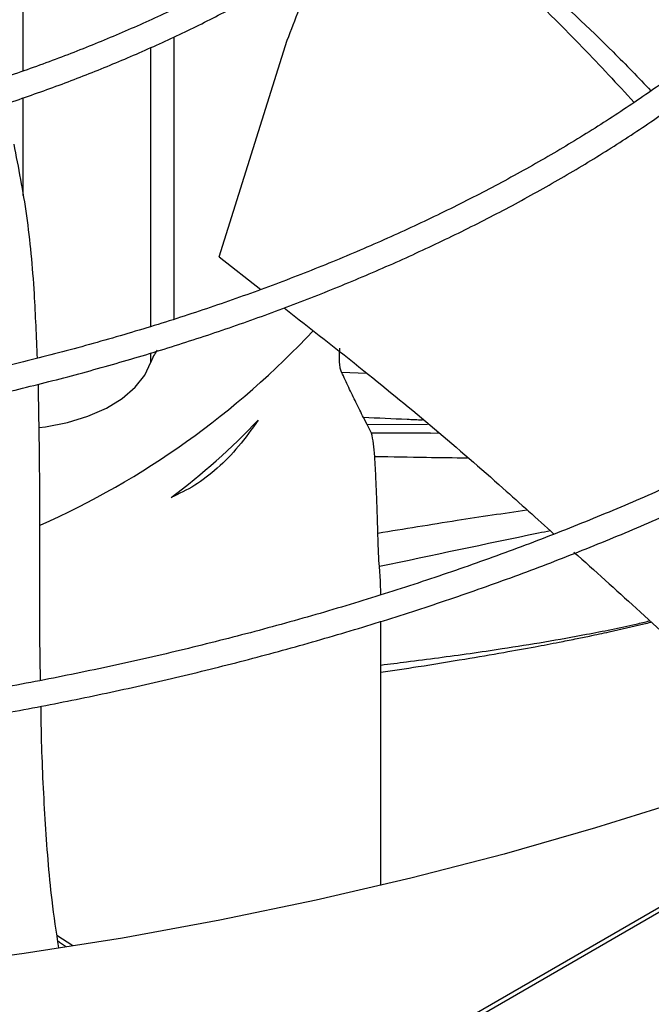
# Model space of a CAD drawing. Units: inches. Extents: x 0.1 to 11, y 0.5 to 8.5.
# Drawn here: x 2.4 to 2.5, y 7.7 to 7.8 of the extents above; entities that cross this region are included whole.
import ezdxf

# ---------------------------------------------------------------- set-up
doc = ezdxf.new("R2010")
doc.units = ezdxf.units.IN
doc.header["$MEASUREMENT"] = 0
doc.layers.add('FORMAT', color=7, linetype='Continuous')
doc.dimstyles.new('SLDDIMSTYLE0', dxfattribs={"dimtxt": 0.18, "dimasz": 0.0625, "dimexe": 0, "dimexo": 0.0625, "dimgap": 0, "dimtad": 0, "dimtih": 1, "dimtoh": 1, "dimdec": 0, "dimrnd": 1e-09, "dimzin": 0, "dimdsep": 46, "dimtxsty": 'Standard', "dimblk1": 'DOT', "dimblk2": 'DOT', "dimsah": 1, "dimcen": 0.09, "dimadec": 0, "dimazin": 0, "dimtfac": 0.0625, "dimtdec": 0, "dimtofl": 0, "dimtmove": 0, "dimatfit": 3, "dimldrblk": 'DOT', "dimfxl": 1, "dimfrac": 2, "dimtolj": 1, "dimtzin": 0, "dimarcsym": 0})

# ---------------------------------------------------------------- blocks, each defined once
blk = doc.blocks.new('_Dot')
at = {"color": 0, "linetype": 'ByBlock', "lineweight": -2}
blk.add_line((-0.5, 0), (-1, 0), dxfattribs=at)
at = {"color": 0, "linetype": 'ByBlock', "const_width": 0.5}
blk.add_lwpolyline([(-0.25, 0, 1), (0.25, 0, 1)], format="xyb", close=True, dxfattribs=at)

msp = doc.modelspace()

# ---------------------------------------------------------------- linework, layer by layer
at = {"linetype": 'Continuous', "lineweight": 25}
for p, q in [((2.956472474345814, 8.009193176559663), (1.686458187707544, 7.276210539747819)), ((2.95712706179508, 8.009128406530047), (1.687112775156811, 7.276145769718203)), ((2.403929031825731, 7.810565343441987), (2.403929031825728, 7.801525388505953)), ((2.417876511679671, 7.804672891254696), (2.417876511679671, 7.778592506841331)), ((2.422082698497386, 7.784350150815564), (2.428368794201781, 7.804369074011245)), ((2.4157677416151, 7.777924501116446), (2.4157677416151, 7.803689973197117)), ((2.403929031825728, 7.799038473712592), (2.403929031825728, 7.790021284835325)), ((2.422082698497386, 7.784350150815564), (2.42592010966643, 7.781330009080708)), ((2.415767741615092, 7.774614675771232), (2.4157677416151, 7.775476673469936)), ((2.433383362217067, 7.773709695009146), (2.435704779721186, 7.773614803983425)), ((2.435748655309867, 7.768874464888739), (2.43540195823331, 7.769507855994371)), ((2.435748644107078, 7.768874095330437), (2.441314791817558, 7.76887986194171)), ((2.436157261676556, 7.768061801332893), (2.435748655309867, 7.768874464888739)), ((2.441613215755237, 7.768056954193616), (2.442242338441096, 7.768096997408088)), ((2.442317622153006, 7.768033456722889), (2.441613217110983, 7.768056984814137)), ((2.436892431940312, 7.755631468794616), (2.436884485054173, 7.755729669551665)), ((2.437020896998939, 7.726273704334287), (2.437020896998939, 7.750679025608702)), ((2.408534465560626, 7.72069252901905), (2.407058367910772, 7.721664882993674))]:
    msp.add_line(p, q, dxfattribs=at)
at = {"linetype": 'Continuous', "lineweight": 25, "flags": 128}
for points in [[(2.405425524417646, 7.768582843272499), (2.406038394350721, 7.768661919420652), (2.408063694497903, 7.769056294784358), (2.409951204541989, 7.769635190097975), (2.41165085209185, 7.770383248265703), (2.413117548424827, 7.77128062459253), (2.414312384612892, 7.772303513229809), (2.415203663709515, 7.773424778703433), (2.415767741615092, 7.774614675771232)], [(2.517571027430334, 7.757250350227648), (2.510767830498891, 7.753471529149486), (2.503718855848302, 7.749845864644728), (2.496434447561175, 7.746378677228059), (2.488925295209369, 7.743075054855503), (2.481202418167487, 7.739939845458061), (2.473277149442389, 7.736977649827566), (2.465161119042472, 7.734192814865207), (2.456866236911106, 7.73158942720263), (2.448404675449274, 7.729171307204981), (2.439788851653077, 7.726942003364663), (2.431031408892294, 7.724904787094076), (2.422145198356755, 7.72306264792495), (2.413143260197745, 7.721418289121335), (2.40403880439211, 7.71997412371266), (2.394845191357162, 7.718732270952721), (2.385575912344806, 7.717694553209762), (2.376244569643682, 7.716862493292214), (2.366864856618359, 7.716237312214051), (2.357450537614884, 7.715819927402986)]]:
    msp.add_lwpolyline(points, dxfattribs=at)
at = {"linetype": 'Continuous', "lineweight": 25}
for centre, radius, start, end in [((2.373952253337908, 7.830604037004194), 0.0777430988573492, 293.956694586224, 316.9718015403377), ((2.419557084908921, 7.773341348908168), 0.003997559742978736, 143.32505946105, 161.4261907431238), ((2.380072246862569, 7.812482215547766), 0.06282543627618763, 306.7081144753704, 316.54851437389)]:
    msp.add_arc(centre, radius, start, end, dxfattribs=at)
for points, knots in [([(2.45960973624546, 7.856938742304835), (2.45960636654272, 7.856621217335679), (2.459591021627709, 7.855175275648359), (2.459261423151811, 7.852590339024373), (2.458603665604072, 7.849180215890316), (2.457601611001758, 7.84575155838052), (2.456326290658452, 7.842445268919212), (2.45481029683714, 7.839281972886766), (2.453099771845938, 7.83627792249191), (2.451143792082465, 7.833325142901231), (2.448947112367323, 7.830429660144308), (2.446514629612992, 7.827597371820051), (2.44385169472774, 7.824834153437989), (2.440964105200548, 7.822145864456663), (2.437858158396378, 7.819538329655966), (2.434540674860665, 7.817017311153532), (2.431019032238812, 7.814588486035612), (2.427301165057734, 7.812257401091363), (2.423395558809693, 7.810029433324463), (2.419311233714978, 7.807909753484313), (2.415057764917617, 7.805903311055196), (2.410645312881037, 7.804014818297222), (2.406084660112261, 7.802248730164407), (2.401387282864354, 7.800609228270413), (2.396565484077347, 7.799100208668901), (2.391632639780055, 7.797725274706325), (2.386603667639109, 7.796487736836305), (2.381495964219026, 7.7953906300643), (2.376331432830674, 7.794436757322733), (2.371141406811663, 7.793628870216125), (2.36598085552723, 7.79297007609585), (2.360983526231988, 7.792466542552708), (2.356464645037909, 7.79212377008622), (2.352502783683097, 7.791909266795819), (2.348217955801674, 7.791747451120322), (2.345179724833444, 7.79172364818516), (2.343282614284277, 7.791708785325861)], [0, 0, 0, 0, 0.009321242228436727, 0.04244696960857717, 0.07599297787044527, 0.1099392466045777, 0.1442551172457928, 0.1750483039708266, 0.2057825215791766, 0.2364620026422856, 0.2670951047071547, 0.2976902740557807, 0.3282553259057154, 0.3587970255647169, 0.389320895959006, 0.4198311729479002, 0.4503308427333365, 0.4808212952060107, 0.5113031463769248, 0.5417761813804216, 0.5722390292916592, 0.6026890789704279, 0.6331222493319985, 0.6635325630700699, 0.6939113978511677, 0.7242461738045478, 0.7545179872354608, 0.7846971227779204, 0.814733906285057, 0.8445381574434784, 0.873926482495269, 0.9024585314816804, 0.9287344777894965, 0.9495696995438505, 0.968510670849763, 1, 1, 1, 1]), ([(2.343282614284278, 7.789365328257994), (2.345355701739606, 7.789382447155765), (2.34825220845139, 7.78940636558823), (2.352508261937009, 7.789565240977229), (2.356102985033993, 7.789753091754697), (2.360372970972662, 7.790066102772339), (2.364830730074549, 7.790490225389043), (2.369465628026484, 7.791040144471798), (2.374204296638368, 7.791719540552074), (2.379000976273756, 7.792531628041064), (2.383818327864344, 7.793477822904366), (2.388626083550201, 7.794558422781679), (2.393398843157724, 7.795772803281119), (2.398114766432364, 7.797119602644329), (2.402754691706307, 7.798596848472779), (2.407301540716603, 7.800202057009961), (2.411739908825364, 7.801932312324502), (2.416055777516095, 7.80378433299474), (2.420236308348343, 7.805754530576429), (2.424269691365128, 7.807839062917331), (2.428145029626379, 7.81003388431332), (2.431852247039149, 7.812334793805864), (2.435381998935452, 7.814737474695261), (2.438725600126587, 7.817237536114598), (2.441874967764693, 7.819830562283483), (2.444822559203771, 7.822512163458329), (2.447561296181905, 7.825278020557637), (2.450084468834451, 7.828123915925344), (2.452385645925669, 7.831045765103637), (2.454458541213335, 7.834039639947231), (2.456296982743764, 7.837101778920817), (2.457894433387075, 7.840228582197078), (2.459245140108905, 7.843416573996524), (2.460339113163992, 7.846662362079312), (2.461180349300486, 7.849962434831871), (2.461717382979589, 7.853313343338307), (2.461977185623687, 7.855587333220933), (2.461975418880073, 7.856741719921761), (2.461975386147832, 7.856763107101725)], [0, 0, 0, 0, 0.03393087088654713, 0.0474080314397682, 0.06980506272164906, 0.09300466253925609, 0.1178481697036922, 0.1437371365043682, 0.1704304935006984, 0.1977356105389749, 0.2255155630809973, 0.2536690918198983, 0.2821200628118753, 0.3108102597838523, 0.3396945490900645, 0.368737566718912, 0.3979114146485134, 0.4271940398830064, 0.4565680858583574, 0.4860200786325583, 0.5155398565431292, 0.545120181951609, 0.5747564933881033, 0.6044464858115133, 0.6341902397904119, 0.6639905712346871, 0.693852897704777, 0.7237854244436022, 0.7537993822828959, 0.7839093193521646, 0.8141334275453302, 0.8444938663216776, 0.8750170157592244, 0.9057335485817026, 0.9366781640083035, 0.9678887917482646, 0.9994050796070164, 1, 1, 1, 1]), ([(2.496947267246211, 7.853793633758906), (2.496939155810159, 7.853338908648826), (2.496907877071931, 7.851585430276867), (2.496544273782949, 7.848525147844894), (2.49584885877909, 7.844609697625564), (2.494817119905942, 7.840679158177497), (2.493469070581732, 7.83674351612303), (2.491852620895368, 7.832953629326916), (2.490009798216657, 7.829325523021801), (2.487982032310649, 7.8258715859578), (2.485708381353373, 7.822469769951101), (2.483192860998255, 7.819125495121574), (2.480439784458301, 7.815844052010115), (2.477453782526478, 7.81263069045812), (2.474239841721038, 7.809490624375049), (2.470803319789515, 7.806429022715284), (2.467149961314544, 7.803450995499055), (2.463285906827434, 7.800561575960653), (2.459217707468326, 7.7977657079348), (2.454952322669851, 7.795068221182766), (2.450497111745837, 7.792473807267668), (2.445859820865852, 7.78998699791928), (2.441048588050823, 7.787612154928458), (2.436071955503324, 7.785353461415259), (2.430938878477639, 7.783214908893521), (2.425658744899635, 7.781200286202612), (2.420241411971393, 7.779313170004325), (2.414697271033384, 7.777556916908027), (2.409037360670149, 7.77593465750719), (2.403273565510778, 7.774449292965418), (2.397418975411551, 7.773103496031627), (2.391488564957839, 7.771899719672985), (2.385500568646633, 7.77084022666742), (2.379479536376304, 7.769927158463424), (2.373464099348051, 7.769162784135906), (2.367531102112435, 7.768550201150315), (2.361821939053543, 7.76809128784378), (2.356834563367186, 7.767796164622696), (2.352407528222437, 7.767612405673607), (2.348063809284291, 7.767491550877746), (2.344987831968303, 7.767474818146437), (2.343282614284276, 7.7674655420867)], [0, 0, 0, 0, 0.01006057188072087, 0.03879485608187921, 0.06780420896883285, 0.09707796296898542, 0.1265999621972903, 0.1563499994383684, 0.183135379853442, 0.209887899193712, 0.2366092046473692, 0.2633034772805201, 0.2899749599303176, 0.3166276705838562, 0.3432652163909801, 0.3698906901442341, 0.3965066267354985, 0.4231149988559672, 0.449717234743124, 0.4763140544785755, 0.502905803760737, 0.5294925009459377, 0.556073661817143, 0.5826482829858333, 0.6092147817056521, 0.635770885701671, 0.6623134487200223, 0.6888381506843275, 0.7153390097400852, 0.7418075717182389, 0.7682315152638428, 0.7945921306578428, 0.8208594619568964, 0.846982141157844, 0.8728636757884299, 0.8982982717431007, 0.9227542261197847, 0.9453297959017063, 0.9613251238981525, 0.9785599580615932, 1, 1, 1, 1]), ([(2.343282614284278, 7.765122085018834), (2.345546288462013, 7.765137633446499), (2.348747713356891, 7.765159622973036), (2.353496106253662, 7.765307783455747), (2.357591829441576, 7.765488346171372), (2.362468419687906, 7.765791772190719), (2.367580030460781, 7.766206098716032), (2.372913843575855, 7.766746423211054), (2.378386780249372, 7.767417073125046), (2.383948138288164, 7.768221908343737), (2.389557145114031, 7.769163019944775), (2.395181302341843, 7.770241416163394), (2.400793739919438, 7.771457219195388), (2.406371643369333, 7.772809847231952), (2.411895191964224, 7.774298136142679), (2.417346840415611, 7.775920431794041), (2.422710823675008, 7.777674660667755), (2.427972809799813, 7.779558386541759), (2.433119652634848, 7.781568857626498), (2.43813921271358, 7.783703047316743), (2.443020225275641, 7.785957690678038), (2.447752200992461, 7.788329318160328), (2.452325349332141, 7.790814287579408), (2.456730517343477, 7.793408815083539), (2.460959138529787, 7.796109005567274), (2.465003175923048, 7.798910874582289), (2.468855087687745, 7.801810380197682), (2.472507789329131, 7.804803453425917), (2.475954620088791, 7.80788603546794), (2.479189289947806, 7.811054101692719), (2.482205825385792, 7.814303685091607), (2.484998511129016, 7.817630898797994), (2.487561826844266, 7.821031954000574), (2.489890368445567, 7.824503171625587), (2.491978791576767, 7.828040984689968), (2.493821637921232, 7.831641930623729), (2.495413573178114, 7.835302620437523), (2.496748063081419, 7.839019714398617), (2.497821929032655, 7.842789769557274), (2.498617813689734, 7.84660944120076), (2.499131846464146, 7.850207269922731), (2.499243943808575, 7.85253323843722), (2.499293789703848, 7.853567517916115)], [0, 0, 0, 0, 0.02816974823690145, 0.0398393612363056, 0.05917587948782713, 0.07928445101918334, 0.100870517108084, 0.1234016949977649, 0.1466618341450866, 0.1704785975826975, 0.1947296178503794, 0.2193244342526997, 0.2441949930336471, 0.2692891551597889, 0.2945663405125745, 0.31999453810971, 0.3455482182289734, 0.3712068508712692, 0.3969538402131646, 0.4227757503126752, 0.4486617389698082, 0.4746031435180513, 0.5005931799667525, 0.5266267286872142, 0.5527001878049023, 0.5788113809161929, 0.6049592802285527, 0.6311443212468941, 0.6573683730628221, 0.6836347337805251, 0.7099482107128188, 0.7363152208353546, 0.7627439088321225, 0.789244275028629, 0.8158283008405288, 0.8425100520265492, 0.8693057298901073, 0.8962336283001084, 0.9233139422903408, 0.9505683665174526, 0.978019425542156, 1, 1, 1, 1]), ([(2.538839968664851, 7.849327838907019), (2.538811487361932, 7.848468148881365), (2.538734367893962, 7.846140346758542), (2.538273478825653, 7.842339876619882), (2.537482934480215, 7.83792334715478), (2.536365672075986, 7.833495751171273), (2.534934441120957, 7.829065658547011), (2.533181088906749, 7.824642605077265), (2.531104661636732, 7.820236599603787), (2.528789940454585, 7.816014946651886), (2.526279578297635, 7.811987939327893), (2.523615954834368, 7.808162608043413), (2.520710813772339, 7.804396395550297), (2.517568127286805, 7.800694174516761), (2.514192073566091, 7.797060678690858), (2.510587114822426, 7.793500596806082), (2.50675800929719, 7.790018570237792), (2.502709817811331, 7.786619183233489), (2.498447908469656, 7.783306952349147), (2.493977958707045, 7.780086314574456), (2.489305965247267, 7.776961621878539), (2.48443823354715, 7.773937121101507), (2.479381373604161, 7.771016941823695), (2.47414228563116, 7.768205080699901), (2.468728169281136, 7.765505399368669), (2.463146525106967, 7.762921616491773), (2.457405156735546, 7.760457299453916), (2.451512177516857, 7.758115856941875), (2.445476024015934, 7.755900532305595), (2.439305480203051, 7.753814397691773), (2.43300971857559, 7.751860348982763), (2.426598368726061, 7.750041101649456), (2.42008163188681, 7.748359187809892), (2.41347047573452, 7.746816955036282), (2.406776976558575, 7.745416568491198), (2.400014949282124, 7.744160018584015), (2.393201184957035, 7.743049145116229), (2.386358103599924, 7.742085686541129), (2.379520172217115, 7.741271466574334), (2.372752429282401, 7.740608809554367), (2.366222630136106, 7.740103275897314), (2.360340398103158, 7.739760194512858), (2.35519354245123, 7.739545876299522), (2.349651665772976, 7.739384998966327), (2.34572656487699, 7.739361382881719), (2.343282614284276, 7.739346678407743)], [0, 0, 0, 0, 0.01490462237840799, 0.04035758305560495, 0.06600051252756149, 0.09182660607661759, 0.1178260911430727, 0.1439869015027242, 0.170295437823615, 0.1967373285333973, 0.2204548042592266, 0.2441557491970005, 0.2678404904027102, 0.2915113540976149, 0.3151705411149217, 0.3388200507814222, 0.362461634414644, 0.3860967726585283, 0.4097266695272057, 0.433352256976119, 0.4569742049407104, 0.4805927827780419, 0.5042081850746714, 0.5278203907880101, 0.5514291344264358, 0.5750338972674875, 0.5986338838896564, 0.6222279809801836, 0.6458146912461877, 0.6693920311683088, 0.6929573742707427, 0.7165072090723851, 0.7400367579250205, 0.7635393588942777, 0.7870054237350786, 0.8104205931052616, 0.8337622644345473, 0.8569925320804709, 0.8800423256159489, 0.9027706558494352, 0.9248376571948642, 0.9451575790730145, 0.9612032529107303, 0.9758433386664891, 0.9999999999999999, 0.9999999999999999, 0.9999999999999999, 0.9999999999999999]), ([(2.343282614284278, 7.737003221339876), (2.345836782328724, 7.737018813987765), (2.349447566074429, 7.737040857047803), (2.354803432894315, 7.737189339864419), (2.359422089866853, 7.737370163981467), (2.364925299669136, 7.737674078380604), (2.370699439794281, 7.738089221232971), (2.376732642293384, 7.73863091529515), (2.382933687050339, 7.739303765568495), (2.389247829468722, 7.740111966456427), (2.395631463333092, 7.741057995501599), (2.40205024478365, 7.742143294863101), (2.408476099798088, 7.743368464100974), (2.414885441935776, 7.744733438078745), (2.42125796654476, 7.746237604333055), (2.427575832869149, 7.747879890786646), (2.433823098433702, 7.74965883138264), (2.439985321262862, 7.751572617342843), (2.44604927569564, 7.753619138392737), (2.452002746356438, 7.755796017076098), (2.457834376699318, 7.758100638253389), (2.463533556130141, 7.760530175268046), (2.469090334648397, 7.763081613835751), (2.474495357212182, 7.765751774420093), (2.479739812215209, 7.768537333648212), (2.484815389947281, 7.771434845163627), (2.489714247926364, 7.774440760189614), (2.49442897885734, 7.777551446758934), (2.498952575464549, 7.780763204264323), (2.503278413075183, 7.784072287919373), (2.507400224404443, 7.787474929667029), (2.511312077653788, 7.790967363944627), (2.515008338645108, 7.794545841287427), (2.518483637526848, 7.798206646284144), (2.521732831355261, 7.801946113515922), (2.524750962710427, 7.805760640840568), (2.527533212604996, 7.809646698980345), (2.530074853238216, 7.813600836015929), (2.532371180389349, 7.817619675432405), (2.534417503857559, 7.821699904694666), (2.536208907573095, 7.825838255964735), (2.53774087084635, 7.830031461673162), (2.539006667769619, 7.834276237647335), (2.540006906662182, 7.83856908391402), (2.540713475073439, 7.842906683167875), (2.541106744871446, 7.8464075938057), (2.541159945962526, 7.848462057852303), (2.541175306694334, 7.849055242514273)], [0, 0, 0, 0, 0.02504938723032869, 0.03541189094735711, 0.05258656972302869, 0.07044857609330014, 0.08962589070147155, 0.1096472446402445, 0.1303214954763293, 0.1514962110743187, 0.1730631076056682, 0.1949420831328773, 0.2170728138602473, 0.2394090113222009, 0.2619145666984572, 0.284560901131527, 0.3073251114447291, 0.3301886497642577, 0.3531363685416016, 0.376155820440886, 0.3992367393240826, 0.4223706522863941, 0.445550588260214, 0.4687708590937346, 0.4920268960527817, 0.5153151295385965, 0.5386329031883109, 0.5619784158962526, 0.5853506596873161, 0.6087493087332269, 0.6321749547421986, 0.6556290026989519, 0.6791137038266797, 0.7026321954798176, 0.7261885501768555, 0.749787830992239, 0.773436149647246, 0.7971407220380986, 0.8209099136424269, 0.8447532641904352, 0.868681477287083, 0.8927063567549243, 0.9168406682273397, 0.941097903392467, 0.9654919271395168, 0.9900364965895428, 1, 1, 1, 1]), ([(2.440150966729113, 7.818453401778524), (2.441561742937392, 7.817529677138781), (2.445519021537652, 7.814938595911339), (2.451597677807615, 7.809796085627568), (2.457433610119182, 7.804422222310111), (2.460822635368071, 7.80090793371325), (2.461982741958568, 7.79970494788024)], [0, 0, 0, 0, 0.1800131217881977, 0.5049433570243556, 0.8305357936256653, 1, 1, 1, 1]), ([(2.439666079423664, 7.818054160598312), (2.440380544165292, 7.817543003576991), (2.443585796261333, 7.815249836372876), (2.448909539943638, 7.810407838488475), (2.455086757479029, 7.80440851630355), (2.458850726234652, 7.800329736571681), (2.460419008756904, 7.798630285970224)], [0, 0, 0, 0, 0.09549366947401175, 0.4284064228878166, 0.7618417486919864, 1, 1, 1, 1]), ([(2.428368794201775, 7.804369074011245), (2.428737149598474, 7.805327090186315), (2.429384522986016, 7.807010774427496), (2.430308853414678, 7.80953390087224), (2.430857841439765, 7.81110022173129), (2.431150166646389, 7.811934256442136)], [0, 0, 0, 0, 0.3816521822185662, 0.6707420829992682, 1, 1, 1, 1]), ([(2.403087151337303, 7.794765117536964), (2.403511506371596, 7.792603840217038), (2.404359982380662, 7.788282477662801), (2.404984391374215, 7.781575714753114), (2.405162097312175, 7.776987638091035), (2.405239732660112, 7.774983220387758)], [0, 0, 0, 0, 0.360382909948275, 0.7205670451816261, 0.9999999999999999, 0.9999999999999999, 0.9999999999999999, 0.9999999999999999]), ([(2.428080923303103, 7.77962939292104), (2.430550090446378, 7.77770418795538), (2.437501058808798, 7.772284531030198), (2.445802986134549, 7.765278037686961), (2.451448693207804, 7.760157159786472), (2.453009613873685, 7.758741343478857)], [0, 0, 0, 0, 0.2850047352154301, 0.8023186696850888, 1, 1, 1, 1]), ([(2.433383479837713, 7.773710616201756), (2.433342819991157, 7.773823612888578), (2.433262136576469, 7.774047837997964), (2.433198150513939, 7.774571325730936), (2.433178818586438, 7.775191463902408), (2.433208139959035, 7.775672186962616), (2.433222666686862, 7.775910352247446)], [0, 0, 0, 0, 0.2580176910288313, 0.5119977109147141, 0.7582283568253881, 1, 1, 1, 1]), ([(2.43540195823331, 7.769507855994371), (2.435180342144132, 7.769967050475705), (2.434763536204851, 7.77083068356216), (2.434069927849025, 7.772220679626283), (2.433605470544427, 7.773228784995461), (2.433383479837713, 7.773710616201756)], [0, 0, 0, 0, 0.3721435722693529, 0.6999115080601401, 1, 1, 1, 1]), ([(2.405330392678735, 7.772581893912282), (2.405376893828223, 7.770135191727299), (2.405474140507655, 7.765018465244848), (2.405463588361759, 7.756921504526695), (2.405441548765267, 7.750213697338456), (2.405516785638785, 7.746302726777222), (2.405537762447019, 7.745212308267911)], [0, 0, 0, 0, 0.2775301465782499, 0.580391785886493, 0.8830089472257451, 1, 1, 1, 1]), ([(2.4256808099194, 7.769274641915539), (2.425086098295172, 7.76843950335047), (2.423899952884203, 7.766773829205011), (2.421916408243499, 7.764775739649163), (2.419823132827011, 7.763150654345235), (2.418359353184319, 7.762461272324247), (2.417625440960717, 7.762115628842689)], [0, 0, 0, 0, 0.2506908077232729, 0.4999998974950721, 0.7493091334735178, 1, 1, 1, 1]), ([(2.440859864908306, 7.769263827699986), (2.440388254473512, 7.769283781703389), (2.438568732045963, 7.769360766337382), (2.436749588299973, 7.769445225268263), (2.43540195683655, 7.769507792898158)], [0, 0, 0, 0, 0.2591946258272471, 1, 1, 1, 1]), ([(2.436450574416691, 7.765885111867814), (2.4364182780581, 7.766313231666781), (2.436349861509173, 7.767220159891809), (2.436223809979686, 7.767770992099122), (2.436157261676556, 7.768061801332893)], [0, 0, 0, 0, 0.4720547747354889, 1, 1, 1, 1]), ([(2.441613217110983, 7.768056984814137), (2.440649714702346, 7.768059896319342), (2.438829821803836, 7.768065395659665), (2.437012478583745, 7.768063268901019), (2.436157287900933, 7.768062268108126)], [0, 0, 0, 0, 0.5294280830622751, 1, 1, 1, 1]), ([(2.436738224654686, 7.758832108827165), (2.436724159356123, 7.759373108825815), (2.436696561647022, 7.76043461210777), (2.436640084236161, 7.762098735941307), (2.43656365214479, 7.763925335065705), (2.436490152134117, 7.765199181103239), (2.436450574416691, 7.765885111867814)], [0, 0, 0, 0, 0.2158211252683491, 0.4234654960432019, 0.6895521582269876, 0.9999999999999999, 0.9999999999999999, 0.9999999999999999, 0.9999999999999999]), ([(2.445014908494695, 7.765756902897619), (2.443755536305622, 7.765771385778726), (2.440899972626255, 7.765804224989899), (2.438045939896202, 7.765856546094266), (2.436450604169791, 7.765885792334566)], [0, 0, 0, 0, 0.4410240255440198, 1, 1, 1, 1]), ([(2.436738227380603, 7.758832057430843), (2.439180185131681, 7.759231042007672), (2.443761547051576, 7.759979577786432), (2.448367508107218, 7.76066550398681), (2.450518399579261, 7.760985817770844)], [0, 0, 0, 0, 0.5330200481377049, 1, 1, 1, 1]), ([(2.436884485054173, 7.755729669551665), (2.436856479882039, 7.756109575091611), (2.436797497178173, 7.756909707861809), (2.436758634966697, 7.758170135939814), (2.436738224654686, 7.758832108827165)], [0, 0, 0, 0, 0.474803125300683, 0.9999999999999999, 0.9999999999999999, 0.9999999999999999, 0.9999999999999999]), ([(2.452677069219416, 7.75904095155718), (2.452312172497037, 7.758965996011406), (2.447023984716765, 7.757879718780273), (2.441773002253999, 7.756766699859774), (2.436884349263926, 7.755730481721111)], [0, 0, 0, 0, 0.06900222487173892, 1, 1, 1, 1]), ([(2.454863690464979, 7.757070902178864), (2.45679195185411, 7.755345767274807), (2.462845091528791, 7.749930276101878), (2.469635946901601, 7.743434981490568), (2.474295533983534, 7.738672902788101), (2.475247581608476, 7.737699914057823)], [0, 0, 0, 0, 0.2711143549635688, 0.8510739610593568, 1, 1, 1, 1]), ([(2.437009066347277, 7.75313012053748), (2.437006846213567, 7.753362777250655), (2.436998846678975, 7.754201080554811), (2.43693706626171, 7.755031510469098), (2.436892431940312, 7.755631468794616)], [0, 0, 0, 0, 0.2775328595513337, 0.9999999999999999, 0.9999999999999999, 0.9999999999999999, 0.9999999999999999]), ([(2.437020896998939, 7.746642861120664), (2.437815594268747, 7.746741250146252), (2.439601422114913, 7.746962348001156), (2.442343664021501, 7.747317084597706), (2.445283955850704, 7.747718322072358), (2.448572447176174, 7.748199231134078), (2.452165268308917, 7.748772176461705), (2.456292743274989, 7.749522432278224), (2.45952708455362, 7.750156956094107), (2.461423773877378, 7.750621653068809), (2.46183352077115, 7.750722042805569)], [0, 0, 0, 0, 0.09249452562339629, 0.2078518522103517, 0.3244610020100385, 0.443040476440647, 0.6024587542023523, 0.7585501585294632, 0.9478389416205223, 1, 1, 1, 1]), ([(2.437020896998939, 7.745971070752534), (2.438173022942477, 7.74614361526689), (2.440790684519944, 7.746535641111084), (2.444557136514539, 7.747156228757053), (2.448161826015416, 7.747768945597459), (2.451058698612176, 7.748290479662246), (2.453258952163147, 7.748707109802695), (2.454930749080345, 7.749037754447188), (2.456472882152806, 7.749353610407042), (2.458593021753345, 7.749808631351644), (2.460490628502061, 7.750226440367434), (2.461752505565265, 7.750543809635489), (2.461964019998017, 7.750597006719946)], [0, 0, 0, 0, 0.1332352086282833, 0.3027140290936288, 0.4451193986086376, 0.5605977064255266, 0.6489680158237644, 0.7100862264056603, 0.7637594405369236, 0.8389596017715719, 0.9730065871909108, 1, 1, 1, 1]), ([(2.405578459646716, 7.742839501892226), (2.405591516464397, 7.741909468287134), (2.405640590357712, 7.738413948089764), (2.405937024011772, 7.732407657122719), (2.40641741673257, 7.72584338797564), (2.407000536310711, 7.721970570572559), (2.407221646061007, 7.720502059273954)], [0, 0, 0, 0, 0.1222664483220309, 0.4595369857927587, 0.7950649462041712, 1, 1, 1, 1]), ([(2.407126892623048, 7.721176868150861), (2.407370773827277, 7.721007179419555), (2.407643063968098, 7.720817724194051), (2.407917290413395, 7.72062969936217), (2.407945901371076, 7.720610082105702)], [0, 0, 0, 0, 0.895666671933734, 1, 1, 1, 1])]:
    msp.add_open_spline(points, degree=3, knots=knots, dxfattribs=at)

# ---------------------------------------------------------------- leaders
at = {"layer": 'FORMAT'}
msp.add_leader([(2.375765852998042, 7.651094030819335), (3.188244226819587, 8.221537920370004), (3.338244226819586, 8.221537920370004)], dimstyle='SLDDIMSTYLE0', dxfattribs=at)

doc.saveas('drawing.dxf')
